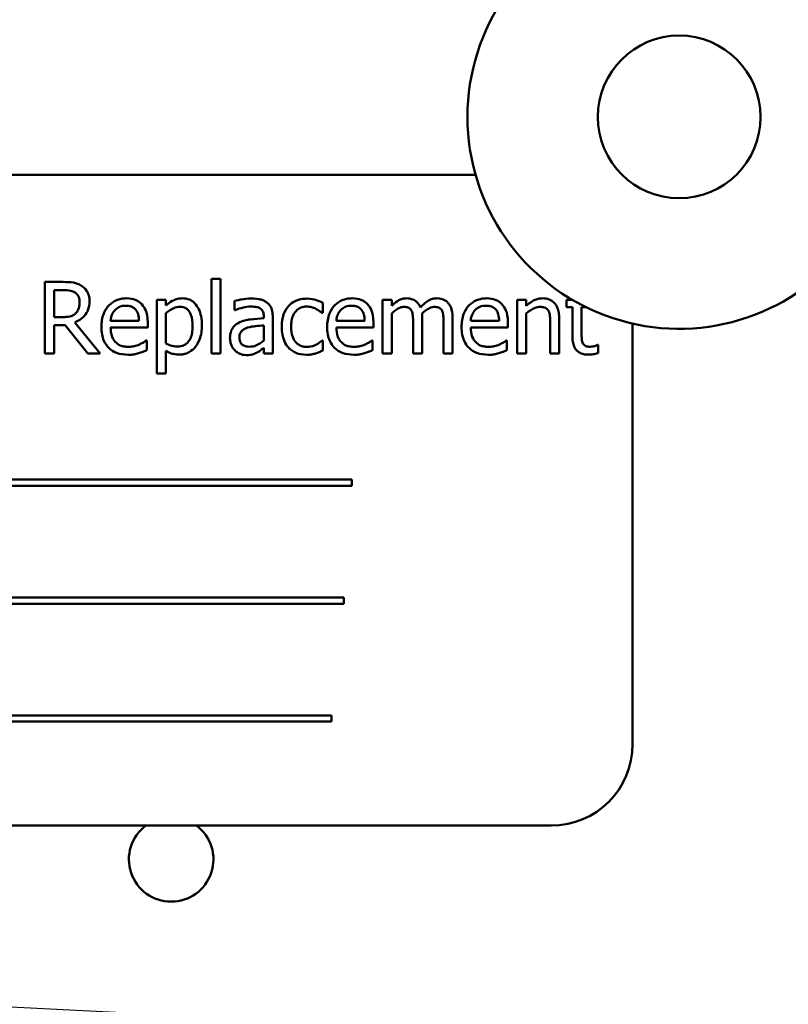
# Model space of a CAD drawing. Units: inches. Extents: x 2.2 to 96.8, y 1.1 to 75.4.
# Drawn here: x 63.2 to 64.4, y 43 to 44.5 of the extents above; entities that cross this region are included whole.
import ezdxf

# ---------------------------------------------------------------- set-up
doc = ezdxf.new("R2010")
doc.units = ezdxf.units.IN
doc.header["$LTSCALE"] = 4.5
doc.header["$MEASUREMENT"] = 0
doc.layers.add('Symbol (ANSI)', color=7, linetype='Continuous', lineweight=25)
doc.layers.add('Visible (ANSI)', color=7, linetype='Continuous', lineweight=50)
doc.styles.add('Note Text (ANSI)', font='tahoma.ttf')
doc.dimstyles.new('Default (ANSI)$7', dxfattribs={"dimscale": 4.5, "dimtxt": 0.12, "dimasz": 0.098425, "dimexe": 0.125, "dimexo": 0.0625, "dimgap": 0.031496, "dimtad": 0, "dimtih": 1, "dimtoh": 1, "dimrnd": 1e-08, "dimzin": 0, "dimdsep": 46, "dimtxsty": 'Note Text (ANSI)', "dimcen": 0.09, "dimdle": 0.393701, "dimclrd": 256, "dimclre": 256, "dimclrt": 256, "dimadec": 0, "dimazin": 1, "dimtfac": 1, "dimtofl": 0, "dimtmove": 0, "dimatfit": 3, "dimfxl": 1, "dimtolj": 1, "dimtzin": 4, "dimlwd": -1, "dimlwe": -1, "dimarcsym": 0})

msp = doc.modelspace()

# ---------------------------------------------------------------- linework, layer by layer
at = {"layer": 'Visible (ANSI)'}
for p, q in [((63.8958, 44.2311), (62.2624, 44.2311)), ((63.4901, 44.0712), (63.4901, 43.9563)), ((63.504, 44.0712), (63.4901, 44.0712)), ((63.504, 43.9563), (63.504, 44.0712)), ((63.2621, 44.0663), (63.2338, 44.0663)), ((63.2338, 44.0663), (63.2338, 43.9563)), ((63.2484, 44.0123), (63.2484, 44.0537)), ((63.2484, 44.0537), (63.2629, 44.0537)), ((63.4201, 44.0389), (63.4062, 44.0389)), ((63.4062, 44.0389), (63.4062, 43.9259)), ((63.4201, 44.0302), (63.4201, 44.0389)), ((63.7671, 44.0389), (63.7532, 44.0389)), ((63.7532, 44.0389), (63.7532, 43.9563)), ((63.7671, 44.0298), (63.7671, 44.0389)), ((63.9599, 44.0389), (63.9599, 43.9563)), ((63.9738, 44.0389), (63.9599, 44.0389)), ((63.9738, 44.0297), (63.9738, 44.0389)), ((64.0448, 44.0389), (64.0357, 44.0389)), ((64.0357, 44.0389), (64.0357, 44.0274)), ((63.5252, 44.0371), (63.5252, 44.0229)), ((63.5252, 44.0229), (63.526, 44.0229)), ((63.661, 44.0188), (63.661, 44.0344)), ((64.0357, 44.0274), (64.0451, 44.0274)), ((64.0451, 44.0274), (64.0451, 43.9816)), ((64.059, 43.9881), (64.059, 44.0274)), ((64.059, 44.0274), (64.0663, 44.0274)), ((63.2613, 44.0123), (63.2484, 44.0123)), ((63.4201, 43.9717), (63.4201, 44.0186)), ((63.5704, 44.0133), (63.5704, 44.0106)), ((63.5843, 43.9563), (63.5843, 44.0128)), ((63.6602, 44.0188), (63.661, 44.0188)), ((63.7671, 43.9563), (63.7671, 44.018)), ((63.8139, 43.9563), (63.8139, 44.0107)), ((63.8607, 43.9563), (63.8607, 44.0107)), ((63.9738, 43.9563), (63.9738, 44.018)), ((64.0247, 43.9563), (64.0247, 44.0099)), ((63.2484, 43.9563), (63.2484, 44.0001)), ((63.2484, 44.0001), (63.2652, 44.0001)), ((63.2652, 44.0001), (63.2999, 43.9563)), ((63.3189, 43.9563), (63.2798, 44.0042)), ((63.3786, 44.0068), (63.335, 44.0068)), ((63.335, 43.9962), (63.3921, 43.9962)), ((63.3921, 43.9962), (63.3921, 44.0037)), ((63.5704, 43.9996), (63.5704, 43.9766)), ((63.7256, 44.0068), (63.682, 44.0068)), ((63.682, 43.9962), (63.7391, 43.9962)), ((63.7391, 43.9962), (63.7391, 44.0037)), ((63.8, 44.0041), (63.8, 43.9563)), ((63.8468, 44.0041), (63.8468, 43.9563)), ((63.9322, 44.0068), (63.8886, 44.0068)), ((63.8886, 43.9962), (63.9458, 43.9962)), ((63.9458, 43.9962), (63.9458, 44.0037)), ((64.0108, 44.0034), (64.0108, 43.9563)), ((64.1374, 43.3561), (64.1374, 44.0024)), ((63.3906, 43.9766), (63.3898, 43.9766)), ((63.3906, 43.9614), (63.3906, 43.9766)), ((63.5704, 43.9651), (63.5704, 43.9563)), ((63.661, 43.9766), (63.6602, 43.9766)), ((63.661, 43.961), (63.661, 43.9766)), ((63.7376, 43.9766), (63.7368, 43.9766)), ((63.7376, 43.9614), (63.7376, 43.9766)), ((63.9443, 43.9766), (63.9435, 43.9766)), ((63.9443, 43.9614), (63.9443, 43.9766)), ((64.0846, 43.9695), (64.0838, 43.9695)), ((64.0846, 43.957), (64.0846, 43.9695)), ((63.2338, 43.9563), (63.2484, 43.9563)), ((63.2999, 43.9563), (63.3189, 43.9563)), ((63.4201, 43.9259), (63.4201, 43.9605)), ((63.4901, 43.9563), (63.504, 43.9563)), ((63.5704, 43.9563), (63.5843, 43.9563)), ((63.7532, 43.9563), (63.7671, 43.9563)), ((63.8, 43.9563), (63.8139, 43.9563)), ((63.8468, 43.9563), (63.8607, 43.9563)), ((63.9599, 43.9563), (63.9738, 43.9563)), ((64.0108, 43.9563), (64.0247, 43.9563)), ((63.4062, 43.9259), (63.4201, 43.9259)), ((63.7058, 43.7626), (62.5479, 43.7626)), ((62.5479, 43.7531), (63.7058, 43.7531)), ((63.7058, 43.7531), (63.7058, 43.7626)), ((63.6934, 43.5815), (62.618, 43.5815)), ((62.618, 43.572), (63.6934, 43.572)), ((63.6934, 43.572), (63.6934, 43.5815)), ((63.6746, 43.4004), (62.5167, 43.4004)), ((62.5167, 43.3909), (63.6746, 43.3909)), ((63.6746, 43.3909), (63.6746, 43.4004)), ((62.2624, 43.2311), (64.0124, 43.2311))]:
    msp.add_line(p, q, dxfattribs=at)
msp.add_circle((64.209, 44.3199), 0.125, dxfattribs=at)
for centre, radius, start, end in [((64.209, 44.3199), 0.3255, 40.7455, 319.2545), ((64.0124, 43.3561), 0.125, 270, 0), ((63.4281, 43.1792), 0.065, 127.0117, 52.9883)]:
    msp.add_arc(centre, radius, start, end, dxfattribs=at)
for points, knots in [([(63.2901, 44.0605), (63.2883, 44.0617), (63.2863, 44.0628), (63.2822, 44.0644), (63.2801, 44.065), (63.2728, 44.0661), (63.2674, 44.0663), (63.2621, 44.0663)], [-0.0738143, -0.0738143, -0.0738143, -0.0738143, -0.05676999, -0.05676999, -0.04027348, -0.04027348, 0, 0, 0, 0]), ([(63.2629, 44.0537), (63.2654, 44.0537), (63.27, 44.0536), (63.2761, 44.0521), (63.2784, 44.0513), (63.2804, 44.0499)], [-0.04825402, -0.04825402, -0.04825402, -0.04825402, -0.01854655, -0.01854655, 0, 0, 0, 0]), ([(63.3026, 44.0365), (63.3026, 44.0395), (63.3023, 44.0427), (63.3009, 44.0477), (63.2999, 44.0502), (63.2959, 44.056), (63.2933, 44.0585), (63.2901, 44.0605)], [-0.08862465, -0.08862465, -0.08862465, -0.08862465, -0.05353477, -0.05353477, -0.02853055, -0.02853055, 0, 0, 0, 0]), ([(63.2804, 44.0499), (63.2817, 44.0491), (63.2828, 44.0481), (63.2848, 44.0456), (63.2855, 44.0443), (63.287, 44.0407), (63.2874, 44.038), (63.2874, 44.0353)], [-0.03741459, -0.03741459, -0.03741459, -0.03741459, -0.02965645, -0.02965645, -0.02069666, -0.02069666, 0, 0, 0, 0]), ([(63.359, 44.0412), (63.3564, 44.0412), (63.3537, 44.041), (63.3486, 44.04), (63.3462, 44.0393), (63.3396, 44.0365), (63.3359, 44.0339), (63.3301, 44.028), (63.3269, 44.0239), (63.3218, 44.0112), (63.3209, 44.0041), (63.3209, 43.9972)], [-0.2368121, -0.2368121, -0.2368121, -0.2368121, -0.2003751, -0.2003751, -0.1660997, -0.1660997, -0.1039613, -0.1039613, -0.0532165, -0.0532165, 0, 0, 0, 0]), ([(63.3829, 44.032), (63.3815, 44.0336), (63.3799, 44.0349), (63.3764, 44.0373), (63.3746, 44.0382), (63.3696, 44.0401), (63.3653, 44.0412), (63.359, 44.0412)], [-0.1094427, -0.1094427, -0.1094427, -0.1094427, -0.0783983, -0.0783983, -0.0475944, -0.0475944, 0, 0, 0, 0]), ([(63.4453, 44.0412), (63.4429, 44.0412), (63.4405, 44.0409), (63.4359, 44.0399), (63.4337, 44.0391), (63.4299, 44.0372), (63.4253, 44.0349), (63.4201, 44.0302)], [-0.1878509, -0.1878509, -0.1878509, -0.1878509, -0.1197365, -0.1197365, -0.0531865, -0.0531865, 0, 0, 0, 0]), ([(63.4754, 43.9998), (63.4754, 44.0044), (63.475, 44.0091), (63.4733, 44.0175), (63.4721, 44.0214), (63.469, 44.0277), (63.467, 44.031), (63.4618, 44.0362), (63.4592, 44.038), (63.4527, 44.0406), (63.4491, 44.0412), (63.4453, 44.0412)], [-0.1738799, -0.1738799, -0.1738799, -0.1738799, -0.1260957, -0.1260957, -0.0844987, -0.0844987, -0.052899, -0.052899, -0.0284129, -0.0284129, 0, 0, 0, 0]), ([(63.5504, 44.0408), (63.5457, 44.0408), (63.5409, 44.0404), (63.5348, 44.0392), (63.5291, 44.0382), (63.5252, 44.0371)], [-0.1362292, -0.1362292, -0.1362292, -0.1362292, -0.0311534, -0.0311534, 0, 0, 0, 0]), ([(63.5753, 44.0347), (63.5738, 44.0358), (63.5721, 44.0368), (63.5686, 44.0384), (63.5667, 44.0391), (63.5625, 44.04), (63.5582, 44.0408), (63.5504, 44.0408)], [-0.15515, -0.15515, -0.15515, -0.15515, -0.1074883, -0.1074883, -0.0590414, -0.0590414, 0, 0, 0, 0]), ([(63.6366, 44.0407), (63.6334, 44.0407), (63.6303, 44.0404), (63.6242, 44.0391), (63.6212, 44.0381), (63.6148, 44.035), (63.6116, 44.0326), (63.6088, 44.0295)], [-0.07840036, -0.07840036, -0.07840036, -0.07840036, -0.0543939, -0.0543939, -0.0313032, -0.0313032, 0, 0, 0, 0]), ([(63.661, 44.0344), (63.6574, 44.0362), (63.6536, 44.0377), (63.6478, 44.0394), (63.6432, 44.0407), (63.6366, 44.0407)], [-0.1508645, -0.1508645, -0.1508645, -0.1508645, -0.0499207, -0.0499207, 0, 0, 0, 0]), ([(63.7061, 44.0412), (63.7034, 44.0412), (63.7007, 44.041), (63.6956, 44.04), (63.6932, 44.0393), (63.6866, 44.0365), (63.683, 44.0339), (63.6772, 44.028), (63.6739, 44.0239), (63.6689, 44.0112), (63.6679, 44.0041), (63.6679, 43.9972)], [-0.2368121, -0.2368121, -0.2368121, -0.2368121, -0.2003751, -0.2003751, -0.1660997, -0.1660997, -0.1039613, -0.1039613, -0.0532165, -0.0532165, 0, 0, 0, 0]), ([(63.73, 44.032), (63.7285, 44.0336), (63.7269, 44.0349), (63.7235, 44.0373), (63.7216, 44.0382), (63.7166, 44.0401), (63.7123, 44.0412), (63.7061, 44.0412)], [-0.1094427, -0.1094427, -0.1094427, -0.1094427, -0.0783983, -0.0783983, -0.0475944, -0.0475944, 0, 0, 0, 0]), ([(63.7897, 44.0412), (63.7876, 44.0412), (63.7855, 44.041), (63.7816, 44.0399), (63.7797, 44.0392), (63.7757, 44.0369), (63.772, 44.0346), (63.7671, 44.0298)], [-0.1358397, -0.1358397, -0.1358397, -0.1358397, -0.093581, -0.093581, -0.0522732, -0.0522732, 0, 0, 0, 0]), ([(63.8113, 44.0269), (63.8106, 44.0285), (63.8099, 44.0301), (63.8082, 44.0328), (63.8072, 44.034), (63.8053, 44.036), (63.8033, 44.0378), (63.7965, 44.0406), (63.7931, 44.0412), (63.7897, 44.0412)], [-0.1373709, -0.1373709, -0.1373709, -0.1373709, -0.0946094, -0.0946094, -0.0556708, -0.0556708, -0.0263703, -0.0263703, 0, 0, 0, 0]), ([(63.8365, 44.0412), (63.8342, 44.0412), (63.832, 44.0409), (63.8276, 44.0397), (63.8255, 44.0388), (63.8189, 44.0348), (63.8149, 44.031), (63.8113, 44.0269)], [-0.0760541, -0.0760541, -0.0760541, -0.0760541, -0.05870892, -0.05870892, -0.04133248, -0.04133248, 0, 0, 0, 0]), ([(63.8538, 44.0341), (63.8527, 44.0354), (63.8516, 44.0364), (63.849, 44.0383), (63.8477, 44.039), (63.8445, 44.0402), (63.8414, 44.0412), (63.8365, 44.0412)], [-0.1018277, -0.1018277, -0.1018277, -0.1018277, -0.0690853, -0.0690853, -0.0372049, -0.0372049, 0, 0, 0, 0]), ([(63.9127, 44.0412), (63.91, 44.0412), (63.9073, 44.041), (63.9022, 44.04), (63.8998, 44.0393), (63.8933, 44.0365), (63.8896, 44.0339), (63.8838, 44.028), (63.8805, 44.0239), (63.8755, 44.0112), (63.8745, 44.0041), (63.8745, 43.9972)], [-0.2368121, -0.2368121, -0.2368121, -0.2368121, -0.2003751, -0.2003751, -0.1660997, -0.1660997, -0.1039613, -0.1039613, -0.0532165, -0.0532165, 0, 0, 0, 0]), ([(63.9366, 44.032), (63.9352, 44.0336), (63.9336, 44.0349), (63.9301, 44.0373), (63.9282, 44.0382), (63.9233, 44.0401), (63.9189, 44.0412), (63.9127, 44.0412)], [-0.1094427, -0.1094427, -0.1094427, -0.1094427, -0.0783983, -0.0783983, -0.0475944, -0.0475944, 0, 0, 0, 0]), ([(63.9988, 44.0412), (63.9966, 44.0412), (63.9944, 44.041), (63.9901, 44.04), (63.988, 44.0392), (63.9838, 44.0371), (63.9795, 44.0349), (63.9738, 44.0297)], [-0.1640132, -0.1640132, -0.1640132, -0.1640132, -0.1114033, -0.1114033, -0.059088, -0.059088, 0, 0, 0, 0]), ([(64.0247, 44.0099), (64.0247, 44.013), (64.0244, 44.0161), (64.0234, 44.0218), (64.0227, 44.0244), (64.0207, 44.029), (64.0192, 44.0319), (64.0144, 44.0366), (64.012, 44.0382), (64.006, 44.0407), (64.0024, 44.0412), (63.9988, 44.0412)], [-0.1491538, -0.1491538, -0.1491538, -0.1491538, -0.1113006, -0.1113006, -0.0785129, -0.0785129, -0.049832, -0.049832, -0.0273646, -0.0273646, 0, 0, 0, 0]), ([(63.2798, 44.0042), (63.2825, 44.0052), (63.2851, 44.0065), (63.2899, 44.0095), (63.292, 44.0113), (63.2976, 44.0172), (63.2994, 44.0209), (63.3019, 44.0271), (63.3026, 44.0318), (63.3026, 44.0365)], [-0.06783932, -0.06783932, -0.06783932, -0.06783932, -0.05944131, -0.05944131, -0.05145346, -0.05145346, -0.03572129, -0.03572129, 0, 0, 0, 0]), ([(63.2874, 44.0353), (63.2874, 44.0332), (63.2872, 44.0312), (63.2865, 44.0271), (63.2859, 44.0254), (63.2843, 44.0217), (63.2829, 44.0197), (63.2811, 44.018)], [-0.04294406, -0.04294406, -0.04294406, -0.04294406, -0.03085374, -0.03085374, -0.01869094, -0.01869094, 0, 0, 0, 0]), ([(63.335, 44.0068), (63.3353, 44.011), (63.3362, 44.0139), (63.3381, 44.0187), (63.3397, 44.0211), (63.3418, 44.0233)], [-0.03937759, -0.03937759, -0.03937759, -0.03937759, -0.02237561, -0.02237561, 0, 0, 0, 0]), ([(63.3418, 44.0233), (63.3447, 44.0262), (63.3474, 44.0275), (63.3518, 44.0294), (63.3551, 44.0298), (63.3582, 44.0298)], [-0.03655812, -0.03655812, -0.03655812, -0.03655812, -0.02382751, -0.02382751, 0, 0, 0, 0]), ([(63.3582, 44.0298), (63.3603, 44.0298), (63.3624, 44.0296), (63.3657, 44.0289), (63.3674, 44.0284), (63.3711, 44.0263), (63.3726, 44.025), (63.3738, 44.0234)], [-0.05908023, -0.05908023, -0.05908023, -0.05908023, -0.03198402, -0.03198402, -0.01553115, -0.01553115, 0, 0, 0, 0]), ([(63.3738, 44.0234), (63.3746, 44.0224), (63.3753, 44.0214), (63.3765, 44.0188), (63.3769, 44.0175), (63.3781, 44.0134), (63.3785, 44.01), (63.3786, 44.0068)], [-0.03832786, -0.03832786, -0.03832786, -0.03832786, -0.03229059, -0.03229059, -0.02446936, -0.02446936, 0, 0, 0, 0]), ([(63.3921, 44.0037), (63.3921, 44.0131), (63.3905, 44.0187), (63.3876, 44.026), (63.3856, 44.0292), (63.3829, 44.032)], [-0.05948621, -0.05948621, -0.05948621, -0.05948621, -0.02930294, -0.02930294, 0, 0, 0, 0]), ([(63.4201, 44.0186), (63.4253, 44.023), (63.4299, 44.0251), (63.4352, 44.0273), (63.4385, 44.028), (63.4419, 44.028)], [-0.04360468, -0.04360468, -0.04360468, -0.04360468, -0.02634836, -0.02634836, 0, 0, 0, 0]), ([(63.4419, 44.028), (63.4435, 44.028), (63.445, 44.0279), (63.4478, 44.0273), (63.4491, 44.0268), (63.452, 44.0253), (63.4535, 44.0242), (63.4554, 44.0219), (63.457, 44.0199), (63.4604, 44.0108), (63.461, 44.0045), (63.461, 43.9982)], [-0.2430766, -0.2430766, -0.2430766, -0.2430766, -0.1927012, -0.1927012, -0.1469172, -0.1469172, -0.0828668, -0.0828668, -0.0478493, -0.0478493, 0, 0, 0, 0]), ([(63.526, 44.0229), (63.5302, 44.0247), (63.5346, 44.0261), (63.5422, 44.0278), (63.5464, 44.0285), (63.5503, 44.0285)], [-0.07265039, -0.07265039, -0.07265039, -0.07265039, -0.03025474, -0.03025474, 0, 0, 0, 0]), ([(63.5503, 44.0285), (63.5534, 44.0285), (63.5572, 44.0283), (63.5617, 44.0273), (63.5633, 44.0267), (63.5648, 44.0258)], [-0.03475124, -0.03475124, -0.03475124, -0.03475124, -0.0132719, -0.0132719, 0, 0, 0, 0]), ([(63.5648, 44.0258), (63.5658, 44.0251), (63.5667, 44.0244), (63.568, 44.0227), (63.5687, 44.0217), (63.5701, 44.0182), (63.5704, 44.0158), (63.5704, 44.0133)], [-0.04830264, -0.04830264, -0.04830264, -0.04830264, -0.03164599, -0.03164599, -0.01879053, -0.01879053, 0, 0, 0, 0]), ([(63.5843, 44.0128), (63.5843, 44.0157), (63.5841, 44.0188), (63.5828, 44.0242), (63.582, 44.0265), (63.5793, 44.0311), (63.5775, 44.033), (63.5753, 44.0347)], [-0.06282077, -0.06282077, -0.06282077, -0.06282077, -0.04017341, -0.04017341, -0.02080948, -0.02080948, 0, 0, 0, 0]), ([(63.6088, 44.0295), (63.6053, 44.0257), (63.6028, 44.0211), (63.6, 44.0135), (63.5981, 44.0076), (63.5981, 43.9974)], [-0.2141649, -0.2141649, -0.2141649, -0.2141649, -0.0773125, -0.0773125, 0, 0, 0, 0]), ([(63.6125, 43.9974), (63.6125, 44.0006), (63.6127, 44.0039), (63.6138, 44.0097), (63.6145, 44.0124), (63.6172, 44.0184), (63.6192, 44.0209), (63.6229, 44.0245), (63.6251, 44.026), (63.6303, 44.0281), (63.6333, 44.0286), (63.6364, 44.0286)], [-0.09259247, -0.09259247, -0.09259247, -0.09259247, -0.07658308, -0.07658308, -0.0627042, -0.0627042, -0.04352296, -0.04352296, -0.0231675, -0.0231675, 0, 0, 0, 0]), ([(63.6364, 44.0286), (63.6389, 44.0286), (63.6414, 44.0282), (63.6453, 44.0271), (63.6481, 44.0262), (63.6507, 44.025)], [-0.06019309, -0.06019309, -0.06019309, -0.06019309, -0.02238557, -0.02238557, 0, 0, 0, 0]), ([(63.6507, 44.025), (63.6526, 44.024), (63.6546, 44.0229), (63.6576, 44.0208), (63.6589, 44.0198), (63.6602, 44.0188)], [-0.02833755, -0.02833755, -0.02833755, -0.02833755, -0.0121361, -0.0121361, 0, 0, 0, 0]), ([(63.682, 44.0068), (63.6824, 44.011), (63.6832, 44.0139), (63.6852, 44.0187), (63.6868, 44.0211), (63.6888, 44.0233)], [-0.03937759, -0.03937759, -0.03937759, -0.03937759, -0.02237561, -0.02237561, 0, 0, 0, 0]), ([(63.6888, 44.0233), (63.6917, 44.0262), (63.6944, 44.0275), (63.6989, 44.0294), (63.7021, 44.0298), (63.7053, 44.0298)], [-0.03655812, -0.03655812, -0.03655812, -0.03655812, -0.02382751, -0.02382751, 0, 0, 0, 0]), ([(63.7053, 44.0298), (63.7073, 44.0298), (63.7095, 44.0296), (63.7127, 44.0289), (63.7145, 44.0284), (63.7181, 44.0263), (63.7196, 44.025), (63.7209, 44.0234)], [-0.05908023, -0.05908023, -0.05908023, -0.05908023, -0.03198402, -0.03198402, -0.01553115, -0.01553115, 0, 0, 0, 0]), ([(63.7209, 44.0234), (63.7216, 44.0224), (63.7223, 44.0214), (63.7235, 44.0188), (63.724, 44.0175), (63.7251, 44.0134), (63.7255, 44.01), (63.7256, 44.0068)], [-0.03832786, -0.03832786, -0.03832786, -0.03832786, -0.03229059, -0.03229059, -0.02446936, -0.02446936, 0, 0, 0, 0]), ([(63.7391, 44.0037), (63.7391, 44.0131), (63.7375, 44.0187), (63.7346, 44.026), (63.7326, 44.0292), (63.73, 44.032)], [-0.05948621, -0.05948621, -0.05948621, -0.05948621, -0.02930294, -0.02930294, 0, 0, 0, 0]), ([(63.7671, 44.018), (63.7692, 44.0199), (63.7714, 44.0217), (63.7773, 44.0257), (63.7797, 44.0267), (63.7823, 44.0276), (63.7842, 44.028), (63.7861, 44.028)], [-0.02456904, -0.02456904, -0.02456904, -0.02456904, -0.02074905, -0.02074905, -0.01487684, -0.01487684, 0, 0, 0, 0]), ([(63.7861, 44.028), (63.7883, 44.028), (63.7905, 44.0278), (63.793, 44.0269), (63.7942, 44.0263), (63.7964, 44.0244), (63.7971, 44.0234), (63.7977, 44.0222)], [-0.05211046, -0.05211046, -0.05211046, -0.05211046, -0.02196912, -0.02196912, -0.00999116, -0.00999116, 0, 0, 0, 0]), ([(63.8137, 44.0177), (63.8158, 44.0198), (63.8181, 44.0218), (63.8223, 44.0246), (63.8246, 44.026), (63.8291, 44.0276), (63.831, 44.028), (63.8329, 44.028)], [-0.06668738, -0.06668738, -0.06668738, -0.06668738, -0.0359382, -0.0359382, -0.01477227, -0.01477227, 0, 0, 0, 0]), ([(63.8329, 44.028), (63.8351, 44.028), (63.8373, 44.0278), (63.8398, 44.0269), (63.841, 44.0263), (63.8432, 44.0244), (63.8439, 44.0234), (63.8445, 44.0222)], [-0.05211046, -0.05211046, -0.05211046, -0.05211046, -0.02196912, -0.02196912, -0.00999116, -0.00999116, 0, 0, 0, 0]), ([(63.8607, 44.0107), (63.8607, 44.0188), (63.8595, 44.0235), (63.8572, 44.0294), (63.8557, 44.0319), (63.8538, 44.0341)], [-0.04846664, -0.04846664, -0.04846664, -0.04846664, -0.02239453, -0.02239453, 0, 0, 0, 0]), ([(63.8886, 44.0068), (63.889, 44.011), (63.8898, 44.0139), (63.8918, 44.0187), (63.8934, 44.0211), (63.8954, 44.0233)], [-0.03937759, -0.03937759, -0.03937759, -0.03937759, -0.02237561, -0.02237561, 0, 0, 0, 0]), ([(63.8954, 44.0233), (63.8984, 44.0262), (63.9011, 44.0275), (63.9055, 44.0294), (63.9088, 44.0298), (63.9119, 44.0298)], [-0.03655812, -0.03655812, -0.03655812, -0.03655812, -0.02382751, -0.02382751, 0, 0, 0, 0]), ([(63.9119, 44.0298), (63.914, 44.0298), (63.9161, 44.0296), (63.9193, 44.0289), (63.9211, 44.0284), (63.9247, 44.0263), (63.9263, 44.025), (63.9275, 44.0234)], [-0.05908023, -0.05908023, -0.05908023, -0.05908023, -0.03198402, -0.03198402, -0.01553115, -0.01553115, 0, 0, 0, 0]), ([(63.9275, 44.0234), (63.9283, 44.0224), (63.9289, 44.0214), (63.9302, 44.0188), (63.9306, 44.0175), (63.9318, 44.0134), (63.9321, 44.01), (63.9322, 44.0068)], [-0.03832786, -0.03832786, -0.03832786, -0.03832786, -0.03229059, -0.03229059, -0.02446936, -0.02446936, 0, 0, 0, 0]), ([(63.9458, 44.0037), (63.9458, 44.0131), (63.9442, 44.0187), (63.9412, 44.026), (63.9392, 44.0292), (63.9366, 44.032)], [-0.05948621, -0.05948621, -0.05948621, -0.05948621, -0.02930294, -0.02930294, 0, 0, 0, 0]), ([(63.9738, 44.018), (63.9783, 44.0219), (63.9832, 44.0249), (63.9899, 44.0275), (63.9925, 44.028), (63.9952, 44.028)], [-0.05499972, -0.05499972, -0.05499972, -0.05499972, -0.0201559, -0.0201559, 0, 0, 0, 0]), ([(63.9952, 44.028), (63.9973, 44.028), (63.9996, 44.0278), (64.0025, 44.0269), (64.0039, 44.0264), (64.0065, 44.0243), (64.0074, 44.0232), (64.0081, 44.0218)], [-0.05557501, -0.05557501, -0.05557501, -0.05557501, -0.02508241, -0.02508241, -0.01134495, -0.01134495, 0, 0, 0, 0]), ([(63.2811, 44.018), (63.28, 44.0169), (63.2787, 44.0159), (63.2752, 44.014), (63.2734, 44.0136), (63.2689, 44.0126), (63.265, 44.0123), (63.2613, 44.0123)], [-0.03875804, -0.03875804, -0.03875804, -0.03875804, -0.03466628, -0.03466628, -0.02878337, -0.02878337, 0, 0, 0, 0]), ([(63.5704, 44.0106), (63.5636, 44.0102), (63.5567, 44.0096), (63.5474, 44.0085), (63.5404, 44.0075), (63.5336, 44.0044)], [-0.2058434, -0.2058434, -0.2058434, -0.2058434, -0.0573549, -0.0573549, 0, 0, 0, 0]), ([(63.7977, 44.0222), (63.7987, 44.0203), (63.7993, 44.0177), (63.7999, 44.0112), (63.8, 44.0076), (63.8, 44.0041)], [-0.05002783, -0.05002783, -0.05002783, -0.05002783, -0.02685442, -0.02685442, 0, 0, 0, 0]), ([(63.8139, 44.0107), (63.8139, 44.012), (63.8139, 44.0134), (63.8138, 44.0152), (63.8138, 44.0165), (63.8137, 44.0177)], [-0.04063829, -0.04063829, -0.04063829, -0.04063829, -0.00964737, -0.00964737, 0, 0, 0, 0]), ([(63.8445, 44.0222), (63.8455, 44.0203), (63.8461, 44.0177), (63.8467, 44.0112), (63.8468, 44.0076), (63.8468, 44.0041)], [-0.05002783, -0.05002783, -0.05002783, -0.05002783, -0.02685442, -0.02685442, 0, 0, 0, 0]), ([(64.0081, 44.0218), (64.0093, 44.0196), (64.0099, 44.0168), (64.0106, 44.0105), (64.0108, 44.0069), (64.0108, 44.0034)], [-0.04869454, -0.04869454, -0.04869454, -0.04869454, -0.02697799, -0.02697799, 0, 0, 0, 0]), ([(63.3209, 43.9972), (63.3209, 43.9933), (63.3212, 43.9894), (63.3225, 43.9823), (63.3234, 43.979), (63.3266, 43.9718), (63.3291, 43.9681), (63.3357, 43.9617), (63.3395, 43.9593), (63.3497, 43.9553), (63.3561, 43.9545), (63.3624, 43.9545)], [-0.1728436, -0.1728436, -0.1728436, -0.1728436, -0.143664, -0.143664, -0.1176773, -0.1176773, -0.0833472, -0.0833472, -0.0480538, -0.0480538, 0, 0, 0, 0]), ([(63.3623, 43.9666), (63.36, 43.9666), (63.3577, 43.9668), (63.3535, 43.9676), (63.3515, 43.9681), (63.3468, 43.9702), (63.3443, 43.9719), (63.3408, 43.9757), (63.3388, 43.9782), (63.3356, 43.9866), (63.335, 43.9915), (63.335, 43.9962)], [-0.1840645, -0.1840645, -0.1840645, -0.1840645, -0.1487722, -0.1487722, -0.1166797, -0.1166797, -0.0685192, -0.0685192, -0.0357874, -0.0357874, 0, 0, 0, 0]), ([(63.461, 43.9982), (63.461, 43.9948), (63.4608, 43.9913), (63.4597, 43.985), (63.4589, 43.9822), (63.4563, 43.9765), (63.4546, 43.9744), (63.4513, 43.9711), (63.4492, 43.9697), (63.4442, 43.9676), (63.4413, 43.9672), (63.4383, 43.9672)], [-0.09118697, -0.09118697, -0.09118697, -0.09118697, -0.07350929, -0.07350929, -0.058631, -0.058631, -0.04153795, -0.04153795, -0.02257548, -0.02257548, 0, 0, 0, 0]), ([(63.4406, 43.9547), (63.4428, 43.9547), (63.445, 43.9549), (63.4492, 43.9558), (63.4512, 43.9564), (63.457, 43.9589), (63.4604, 43.9613), (63.4662, 43.9674), (63.4693, 43.9717), (63.4744, 43.9847), (63.4754, 43.9923), (63.4754, 43.9998)], [-0.2052077, -0.2052077, -0.2052077, -0.2052077, -0.179689, -0.179689, -0.1552012, -0.1552012, -0.1064267, -0.1064267, -0.0570482, -0.0570482, 0, 0, 0, 0]), ([(63.5336, 44.0044), (63.5305, 44.003), (63.5276, 44.0012), (63.5239, 43.9974), (63.522, 43.9952), (63.5191, 43.988), (63.5185, 43.9841), (63.5185, 43.9802)], [-0.1126141, -0.1126141, -0.1126141, -0.1126141, -0.0589481, -0.0589481, -0.0296329, -0.0296329, 0, 0, 0, 0]), ([(63.5329, 43.9812), (63.5329, 43.9825), (63.533, 43.9838), (63.5335, 43.9862), (63.5339, 43.9873), (63.535, 43.9893), (63.5359, 43.9905), (63.54, 43.994), (63.5427, 43.9953), (63.5456, 43.9962)], [-0.08157426, -0.08157426, -0.08157426, -0.08157426, -0.06033028, -0.06033028, -0.04119868, -0.04119868, -0.02290393, -0.02290393, 0, 0, 0, 0]), ([(63.5456, 43.9962), (63.5503, 43.9976), (63.5545, 43.998), (63.5618, 43.9988), (63.5664, 43.9992), (63.5704, 43.9996)], [-0.05617787, -0.05617787, -0.05617787, -0.05617787, -0.03035877, -0.03035877, 0, 0, 0, 0]), ([(63.5981, 43.9974), (63.5981, 43.9934), (63.5984, 43.9892), (63.5996, 43.983), (63.6004, 43.9793), (63.6039, 43.9714), (63.606, 43.968), (63.6088, 43.9651)], [-0.1272472, -0.1272472, -0.1272472, -0.1272472, -0.0654122, -0.0654122, -0.0308909, -0.0308909, 0, 0, 0, 0]), ([(63.6364, 43.9666), (63.6346, 43.9666), (63.6328, 43.9667), (63.6295, 43.9674), (63.628, 43.9679), (63.624, 43.9697), (63.6219, 43.9712), (63.6183, 43.9751), (63.6164, 43.9779), (63.6131, 43.9867), (63.6125, 43.9922), (63.6125, 43.9974)], [-0.1458004, -0.1458004, -0.1458004, -0.1458004, -0.1243947, -0.1243947, -0.1044929, -0.1044929, -0.0718292, -0.0718292, -0.0398803, -0.0398803, 0, 0, 0, 0]), ([(63.6679, 43.9972), (63.6679, 43.9933), (63.6682, 43.9894), (63.6695, 43.9823), (63.6705, 43.979), (63.6737, 43.9718), (63.6762, 43.9681), (63.6827, 43.9617), (63.6866, 43.9593), (63.6968, 43.9553), (63.7032, 43.9545), (63.7095, 43.9545)], [-0.1728436, -0.1728436, -0.1728436, -0.1728436, -0.143664, -0.143664, -0.1176773, -0.1176773, -0.0833472, -0.0833472, -0.0480538, -0.0480538, 0, 0, 0, 0]), ([(63.7093, 43.9666), (63.707, 43.9666), (63.7048, 43.9668), (63.7005, 43.9676), (63.6985, 43.9681), (63.6938, 43.9702), (63.6914, 43.9719), (63.6878, 43.9757), (63.6858, 43.9782), (63.6826, 43.9866), (63.682, 43.9915), (63.682, 43.9962)], [-0.1840645, -0.1840645, -0.1840645, -0.1840645, -0.1487722, -0.1487722, -0.1166797, -0.1166797, -0.0685192, -0.0685192, -0.0357874, -0.0357874, 0, 0, 0, 0]), ([(63.8745, 43.9972), (63.8745, 43.9933), (63.8748, 43.9894), (63.8762, 43.9823), (63.8771, 43.979), (63.8803, 43.9718), (63.8828, 43.9681), (63.8893, 43.9617), (63.8932, 43.9593), (63.9034, 43.9553), (63.9098, 43.9545), (63.9161, 43.9545)], [-0.1728436, -0.1728436, -0.1728436, -0.1728436, -0.143664, -0.143664, -0.1176773, -0.1176773, -0.0833472, -0.0833472, -0.0480538, -0.0480538, 0, 0, 0, 0]), ([(63.9159, 43.9666), (63.9136, 43.9666), (63.9114, 43.9668), (63.9071, 43.9676), (63.9052, 43.9681), (63.9005, 43.9702), (63.898, 43.9719), (63.8944, 43.9757), (63.8924, 43.9782), (63.8892, 43.9866), (63.8886, 43.9915), (63.8886, 43.9962)], [-0.1840645, -0.1840645, -0.1840645, -0.1840645, -0.1487722, -0.1487722, -0.1166797, -0.1166797, -0.0685192, -0.0685192, -0.0357874, -0.0357874, 0, 0, 0, 0]), ([(63.5185, 43.9802), (63.5185, 43.9782), (63.5187, 43.9762), (63.5195, 43.9724), (63.5201, 43.9705), (63.5221, 43.966), (63.5237, 43.9635), (63.5258, 43.9613)], [-0.05267516, -0.05267516, -0.05267516, -0.05267516, -0.03770088, -0.03770088, -0.02279889, -0.02279889, 0, 0, 0, 0]), ([(63.5486, 43.9668), (63.547, 43.9668), (63.5453, 43.967), (63.5424, 43.9675), (63.541, 43.9679), (63.5381, 43.9693), (63.537, 43.9702), (63.5353, 43.9721), (63.5345, 43.9734), (63.5331, 43.9768), (63.5329, 43.979), (63.5329, 43.9812)], [-0.04943679, -0.04943679, -0.04943679, -0.04943679, -0.04231527, -0.04231527, -0.03615188, -0.03615188, -0.02802791, -0.02802791, -0.01646665, -0.01646665, 0, 0, 0, 0]), ([(64.0451, 43.9816), (64.0451, 43.9765), (64.0457, 43.9715), (64.0489, 43.9639), (64.0506, 43.962), (64.0537, 43.959), (64.0559, 43.9576), (64.0618, 43.9552), (64.0655, 43.9547), (64.0691, 43.9547)], [-0.07505974, -0.07505974, -0.07505974, -0.07505974, -0.06018967, -0.06018967, -0.04847244, -0.04847244, -0.02765573, -0.02765573, 0, 0, 0, 0]), ([(64.0609, 43.972), (64.0604, 43.973), (64.06, 43.974), (64.0595, 43.9762), (64.0593, 43.9773), (64.059, 43.9816), (64.059, 43.9848), (64.059, 43.9881)], [-0.04152874, -0.04152874, -0.04152874, -0.04152874, -0.03313127, -0.03313127, -0.02457289, -0.02457289, 0, 0, 0, 0]), ([(63.3792, 43.9702), (63.3766, 43.9691), (63.3739, 43.9682), (63.3697, 43.9672), (63.3665, 43.9666), (63.3623, 43.9666)], [-0.09031747, -0.09031747, -0.09031747, -0.09031747, -0.03238145, -0.03238145, 0, 0, 0, 0]), ([(63.3898, 43.9766), (63.3885, 43.9755), (63.387, 43.9744), (63.3841, 43.9727), (63.3821, 43.9716), (63.3792, 43.9702)], [-0.05013414, -0.05013414, -0.05013414, -0.05013414, -0.02486825, -0.02486825, 0, 0, 0, 0]), ([(63.4383, 43.9672), (63.4341, 43.9672), (63.4312, 43.9677), (63.4263, 43.969), (63.423, 43.9704), (63.4201, 43.9717)], [-0.0380587, -0.0380587, -0.0380587, -0.0380587, -0.02404632, -0.02404632, 0, 0, 0, 0]), ([(63.5704, 43.9766), (63.5663, 43.973), (63.5619, 43.9702), (63.5553, 43.9674), (63.552, 43.9668), (63.5486, 43.9668)], [-0.05466897, -0.05466897, -0.05466897, -0.05466897, -0.02611451, -0.02611451, 0, 0, 0, 0]), ([(63.5603, 43.958), (63.5623, 43.959), (63.5641, 43.9602), (63.5674, 43.9628), (63.5689, 43.9639), (63.5704, 43.9651)], [-0.03112747, -0.03112747, -0.03112747, -0.03112747, -0.01453668, -0.01453668, 0, 0, 0, 0]), ([(63.6088, 43.9651), (63.6105, 43.9633), (63.6124, 43.9617), (63.6165, 43.959), (63.6187, 43.9579), (63.6244, 43.9558), (63.6295, 43.9545), (63.6366, 43.9545)], [-0.1267379, -0.1267379, -0.1267379, -0.1267379, -0.090779, -0.090779, -0.0543885, -0.0543885, 0, 0, 0, 0]), ([(63.6602, 43.9766), (63.6554, 43.9722), (63.6507, 43.9699), (63.6445, 43.9674), (63.6405, 43.9666), (63.6364, 43.9666)], [-0.0508388, -0.0508388, -0.0508388, -0.0508388, -0.0316435, -0.0316435, 0, 0, 0, 0]), ([(63.7262, 43.9702), (63.7237, 43.9691), (63.721, 43.9682), (63.7167, 43.9672), (63.7135, 43.9666), (63.7093, 43.9666)], [-0.09031747, -0.09031747, -0.09031747, -0.09031747, -0.03238145, -0.03238145, 0, 0, 0, 0]), ([(63.7368, 43.9766), (63.7355, 43.9755), (63.734, 43.9744), (63.7311, 43.9727), (63.7292, 43.9716), (63.7262, 43.9702)], [-0.05013414, -0.05013414, -0.05013414, -0.05013414, -0.02486825, -0.02486825, 0, 0, 0, 0]), ([(63.9328, 43.9702), (63.9303, 43.9691), (63.9276, 43.9682), (63.9233, 43.9672), (63.9202, 43.9666), (63.9159, 43.9666)], [-0.09031747, -0.09031747, -0.09031747, -0.09031747, -0.03238145, -0.03238145, 0, 0, 0, 0]), ([(63.9435, 43.9766), (63.9422, 43.9755), (63.9406, 43.9744), (63.9377, 43.9727), (63.9358, 43.9716), (63.9328, 43.9702)], [-0.05013414, -0.05013414, -0.05013414, -0.05013414, -0.02486825, -0.02486825, 0, 0, 0, 0]), ([(64.0726, 43.9668), (64.0701, 43.9668), (64.0676, 43.9671), (64.0643, 43.9684), (64.0634, 43.969), (64.062, 43.9702), (64.0614, 43.9711), (64.0609, 43.972)], [-0.02286061, -0.02286061, -0.02286061, -0.02286061, -0.01386975, -0.01386975, -0.00799605, -0.00799605, 0, 0, 0, 0]), ([(64.0838, 43.9695), (64.0826, 43.969), (64.0807, 43.9684), (64.0779, 43.9675), (64.076, 43.9668), (64.0726, 43.9668)], [-0.0570571, -0.0570571, -0.0570571, -0.0570571, -0.02552764, -0.02552764, 0, 0, 0, 0]), ([(63.3624, 43.9545), (63.3651, 43.9545), (63.3681, 43.9546), (63.3732, 43.9555), (63.3756, 43.9561), (63.378, 43.9568)], [-0.03927279, -0.03927279, -0.03927279, -0.03927279, -0.01908404, -0.01908404, 0, 0, 0, 0]), ([(63.378, 43.9568), (63.3802, 43.9574), (63.3825, 43.9582), (63.3856, 43.9594), (63.3882, 43.9604), (63.3906, 43.9614)], [-0.05828103, -0.05828103, -0.05828103, -0.05828103, -0.01935634, -0.01935634, 0, 0, 0, 0]), ([(63.4201, 43.9605), (63.4231, 43.9587), (63.4264, 43.9572), (63.4314, 43.9556), (63.4349, 43.9547), (63.4406, 43.9547)], [-0.1289578, -0.1289578, -0.1289578, -0.1289578, -0.0432669, -0.0432669, 0, 0, 0, 0]), ([(63.5258, 43.9613), (63.5282, 43.959), (63.5309, 43.9572), (63.536, 43.955), (63.5393, 43.954), (63.5436, 43.954)], [-0.08019114, -0.08019114, -0.08019114, -0.08019114, -0.03285567, -0.03285567, 0, 0, 0, 0]), ([(63.5436, 43.954), (63.5472, 43.954), (63.5507, 43.9543), (63.5543, 43.9554), (63.5568, 43.9561), (63.5603, 43.958)], [-0.1029357, -0.1029357, -0.1029357, -0.1029357, -0.0305391, -0.0305391, 0, 0, 0, 0]), ([(63.6366, 43.9545), (63.6389, 43.9545), (63.6416, 43.9546), (63.646, 43.9554), (63.6481, 43.956), (63.6502, 43.9566)], [-0.03408021, -0.03408021, -0.03408021, -0.03408021, -0.01669402, -0.01669402, 0, 0, 0, 0]), ([(63.6502, 43.9566), (63.6521, 43.9571), (63.654, 43.9578), (63.6575, 43.9594), (63.6593, 43.9601), (63.661, 43.961)], [-0.02924472, -0.02924472, -0.02924472, -0.02924472, -0.01443804, -0.01443804, 0, 0, 0, 0]), ([(63.7095, 43.9545), (63.7121, 43.9545), (63.7151, 43.9546), (63.7202, 43.9555), (63.7227, 43.9561), (63.7251, 43.9568)], [-0.03927279, -0.03927279, -0.03927279, -0.03927279, -0.01908404, -0.01908404, 0, 0, 0, 0]), ([(63.7251, 43.9568), (63.7272, 43.9574), (63.7295, 43.9582), (63.7326, 43.9594), (63.7353, 43.9604), (63.7376, 43.9614)], [-0.05828103, -0.05828103, -0.05828103, -0.05828103, -0.01935634, -0.01935634, 0, 0, 0, 0]), ([(63.9161, 43.9545), (63.9187, 43.9545), (63.9218, 43.9546), (63.9268, 43.9555), (63.9293, 43.9561), (63.9317, 43.9568)], [-0.03927279, -0.03927279, -0.03927279, -0.03927279, -0.01908404, -0.01908404, 0, 0, 0, 0]), ([(63.9317, 43.9568), (63.9338, 43.9574), (63.9361, 43.9582), (63.9392, 43.9594), (63.9419, 43.9604), (63.9443, 43.9614)], [-0.05828103, -0.05828103, -0.05828103, -0.05828103, -0.01935634, -0.01935634, 0, 0, 0, 0]), ([(64.0691, 43.9547), (64.0716, 43.9547), (64.0742, 43.955), (64.0784, 43.9556), (64.0811, 43.9561), (64.0846, 43.957)], [-0.0662629, -0.0662629, -0.0662629, -0.0662629, -0.02726206, -0.02726206, 0, 0, 0, 0])]:
    msp.add_open_spline(points, degree=3, knots=knots, dxfattribs=at)

# ---------------------------------------------------------------- leaders
at = {"layer": 'Symbol (ANSI)', "annotation_type": 0, "has_hookline": 1, "hookline_direction": 1, "text_width": 0.2321}
for points in [[(65.4692, 47.6604), (65.3157, 20.9016), (64.3019, 20.9564)], [(62.0472, 43.0099), (73.4938, 42.4328)]]:
    msp.add_leader(points, dimstyle='Default (ANSI)$7', override={"dimtad": 0}, dxfattribs=at)

doc.saveas('drawing.dxf')
